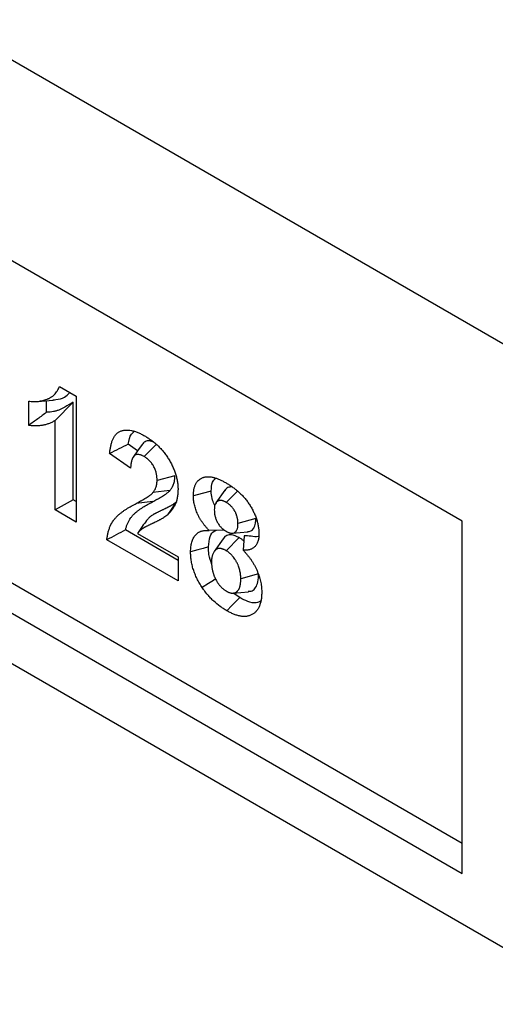
# Model space of a CAD drawing. Extents: x 3477 to 5083, y -487 to 1023.
# Drawn here: x 3886 to 3963, y -487 to -327 of the extents above; entities that cross this region are included whole.
import ezdxf

# ---------------------------------------------------------------- set-up
doc = ezdxf.new("R2010")
doc.units = 0
doc.header["$LTSCALE"] = 5
doc.linetypes.add('SLD-SOLID', pattern=[0])
doc.layers.add('ACO_DRAINAGE', color=7, linetype='SLD-SOLID')

# ---------------------------------------------------------------- blocks, each defined once
blk = doc.blocks.new('ACO_-_T0128_-_ISO')
at = {"layer": 'ACO_DRAINAGE', "linetype": 'SLD-SOLID'}
for p, q in [((-176.78, 200.04), (176.78, -4.07)), ((-176.78, 102.05), (176.78, -102.05)), ((154.15, -23.67), (17.68, 55.12)), ((154.15, -23.67), (21.92, 52.67)), ((21.92, 0.41), (154.15, -75.92)), ((17.68, -2.04), (154.15, -80.82)), ((88.71, -1.81), (91.43, -3.38)), ((83.73, -8.1), (83.73, -4.17)), ((85.15, -4.22), (87.67, -3.99)), ((86.62, -5.96), (86.62, -4.09)), ((90.93, -4.35), (88.03, -7.3)), ((90.93, -20.16), (90.93, -4.35)), ((91.43, -3.38), (91.43, -23.8)), ((88.03, -21.83), (88.03, -7.3)), ((101.41, -12.23), (99.87, -11.17)), ((100.27, -15.03), (96.87, -12.68)), ((101.42, -12.23), (100.69, -13.25)), ((102.14, -11.2), (101.42, -12.23)), ((104.45, -11.2), (102.48, -13.16)), ((107.47, -16.28), (104.58, -17.05)), ((106.67, -18.66), (103.91, -19.02)), ((111.92, -19.15), (110.47, -19.54)), ((113.37, -18.76), (111.92, -19.15)), ((115.58, -18.64), (114.13, -20.69)), ((117.63, -18.79), (115.82, -20.6)), ((90.93, -20.16), (88.03, -21.83)), ((91.43, -20.46), (90.93, -20.16)), ((103.86, -20.48), (101.2, -20.76)), ((91.43, -23.8), (88.03, -21.83)), ((106.87, -21.77), (106.26, -22.62)), ((107.32, -21.13), (106.87, -21.77)), ((107.57, -20.79), (107.32, -21.13)), ((120.62, -23.24), (117.72, -24.02)), ((154.15, -80.82), (154.15, -23.67)), ((107.98, -30.01), (99.45, -25.08)), ((102.15, -24.5), (101.41, -25.63)), ((115.52, -25.1), (113.03, -25.16)), ((116.8, -25.6), (118.05, -25.49)), ((118.05, -25.49), (119.3, -25.37)), ((107.98, -33.35), (96.42, -26.68)), ((101.41, -25.63), (107.98, -29.42)), ((115.33, -26.49), (113.87, -28.56)), ((117.91, -26.32), (115.79, -28.44)), ((118.71, -26.02), (118.55, -28.35)), ((111.18, -28.29), (110.02, -28.6)), ((112.04, -28.06), (111.18, -28.29)), ((112.91, -27.83), (112.04, -28.06)), ((107.98, -29.42), (107.98, -33.35)), ((113.72, -33.26), (112.94, -33.76)), ((114.09, -33.03), (113.72, -33.26)), ((121.07, -32.2), (118.18, -32.98)), ((112.94, -33.76), (111.9, -34.41)), ((116.92, -35.32), (119.43, -35.09)), ((117.38, -36.7), (116.74, -37.33)), ((118.01, -36.06), (116.92, -35.32)), ((118.01, -36.06), (117.38, -36.7)), ((116.74, -37.33), (115.89, -38.18))]:
    blk.add_line(p, q, dxfattribs=at)
for points, knots in [([(83.73, -4.17), (83.86, -4.19), (84, -4.21), (84.2, -4.23), (84.27, -4.24), (84.4, -4.25), (84.47, -4.25), (84.66, -4.25), (84.79, -4.25), (85.04, -4.23), (85.17, -4.22), (85.54, -4.17), (85.78, -4.13), (86.13, -4.04), (86.24, -4), (86.47, -3.93), (86.59, -3.89), (86.75, -3.83), (86.81, -3.81), (86.92, -3.76), (86.97, -3.74), (87.08, -3.69), (87.13, -3.66), (87.23, -3.6), (87.28, -3.57), (87.39, -3.51), (87.44, -3.48), (87.53, -3.41), (87.58, -3.38), (87.72, -3.27), (87.81, -3.19), (88.07, -2.93), (88.22, -2.74), (88.43, -2.42), (88.49, -2.3), (88.61, -2.06), (88.66, -1.94), (88.71, -1.81)], [0, 0, 0, 0, 0.0625, 0.0625, 0.09375, 0.09375, 0.125, 0.125, 0.1875, 0.1875, 0.25, 0.25, 0.375, 0.375, 0.4375, 0.4375, 0.5, 0.5, 0.53125, 0.53125, 0.5625, 0.5625, 0.59375, 0.59375, 0.625, 0.625, 0.65625, 0.65625, 0.6875, 0.6875, 0.75, 0.75, 0.875, 0.875, 0.9375, 0.9375, 1, 1, 1, 1]), ([(87.65, -3.95), (87.81, -3.94), (88.49, -3.92), (89.5, -3.66), (90.13, -3.05), (90.41, -2.79)], [0, 0, 0, 0, 0.146298, 0.625136, 1, 1, 1, 1]), ([(90.93, -4.35), (90.49, -4.61), (90.05, -4.87), (89.61, -5.13), (89.45, -5.22), (89.31, -5.31), (89.02, -5.46), (88.87, -5.53), (88.56, -5.65), (88.4, -5.7), (88.08, -5.8), (87.91, -5.83), (87.57, -5.89), (87.4, -5.92), (87.05, -5.95), (86.87, -5.96), (86.67, -5.96), (86.65, -5.96), (86.62, -5.96)], [-0.362011, -0.362011, -0.362011, -0.362011, 0, 0, 0, 0.125, 0.125, 0.25, 0.25, 0.375, 0.375, 0.5, 0.5, 0.625, 0.625, 0.75, 0.75, 0.765939, 0.765939, 0.765939, 0.765939]), ([(86.62, -5.96), (86.15, -6.33), (85.67, -6.69), (84.7, -7.4), (84.22, -7.75), (83.73, -8.1)], [0, 0, 0, 0, 0.5, 0.5, 1, 1, 1, 1]), ([(88.03, -7.3), (87.88, -7.39), (87.73, -7.48), (87.42, -7.65), (87.25, -7.72), (86.92, -7.85), (86.75, -7.91), (86.4, -8.01), (86.23, -8.05), (85.86, -8.11), (85.68, -8.14), (85.3, -8.17), (85.11, -8.18), (84.73, -8.19), (84.53, -8.18), (84.13, -8.15), (83.93, -8.12), (83.73, -8.1)], [0, 0, 0, 0, 0.125, 0.125, 0.25, 0.25, 0.375, 0.375, 0.5, 0.5, 0.625, 0.625, 0.75, 0.75, 0.875, 0.875, 1, 1, 1, 1]), ([(96.87, -12.68), (96.9, -12.49), (96.92, -12.29), (96.96, -12), (96.97, -11.91), (97, -11.72), (97.02, -11.63), (97.08, -11.35), (97.12, -11.17), (97.22, -10.83), (97.28, -10.66), (97.38, -10.42), (97.41, -10.34), (97.48, -10.19), (97.52, -10.12), (97.6, -9.97), (97.64, -9.91), (97.73, -9.77), (97.78, -9.71), (97.92, -9.53), (98.03, -9.42), (98.27, -9.24), (98.39, -9.16), (98.59, -9.06), (98.66, -9.03), (98.8, -8.98), (98.88, -8.96), (99.02, -8.92), (99.1, -8.91), (99.25, -8.88), (99.33, -8.87), (99.49, -8.86), (99.57, -8.86), (99.73, -8.86), (99.81, -8.86), (100.06, -8.88), (100.23, -8.9), (100.58, -8.97), (100.75, -9.01), (101.02, -9.09), (101.11, -9.12), (101.29, -9.19), (101.38, -9.23), (101.56, -9.3), (101.65, -9.34), (101.83, -9.42), (101.92, -9.46), (102.19, -9.6), (102.37, -9.7), (102.55, -9.8)], [0, 0, 0, 0, 0.0625, 0.0625, 0.09375, 0.09375, 0.125, 0.125, 0.1875, 0.1875, 0.25, 0.25, 0.28125, 0.28125, 0.3125, 0.3125, 0.34375, 0.34375, 0.375, 0.375, 0.4375, 0.4375, 0.5, 0.5, 0.53125, 0.53125, 0.5625, 0.5625, 0.59375, 0.59375, 0.625, 0.625, 0.65625, 0.65625, 0.6875, 0.6875, 0.75, 0.75, 0.8125, 0.8125, 0.84375, 0.84375, 0.875, 0.875, 0.90625, 0.90625, 0.9375, 0.9375, 1, 1, 1, 1]), ([(99.87, -11.17), (99.99, -10.54), (100.17, -9.66), (100.72, -9.23), (100.88, -9.1)], [0, 0, 0, 0, 0.714022, 1, 1, 1, 1]), ([(104.04, -10.85), (103.81, -10.75), (103.29, -10.52), (102.61, -10.68), (102.3, -11.04), (102.15, -11.22)], [0, 0, 0, 0, 0.290187, 0.659788, 1, 1, 1, 1]), ([(102.55, -9.8), (102.72, -9.9), (102.89, -10.01), (103.15, -10.17), (103.23, -10.22), (103.4, -10.34), (103.49, -10.4), (103.74, -10.58), (103.91, -10.71), (104.24, -10.98), (104.4, -11.12), (104.73, -11.42), (104.89, -11.58), (105.21, -11.9), (105.36, -12.08), (105.66, -12.43), (105.81, -12.62), (106.09, -13), (106.22, -13.2), (106.48, -13.6), (106.6, -13.81), (106.84, -14.23), (106.95, -14.44), (107.1, -14.76), (107.15, -14.87), (107.25, -15.09), (107.29, -15.2), (107.38, -15.42), (107.42, -15.53), (107.5, -15.75), (107.54, -15.86), (107.61, -16.08), (107.64, -16.18), (107.7, -16.4), (107.73, -16.51), (107.81, -16.84), (107.85, -17.05), (107.9, -17.37), (107.91, -17.47), (107.94, -17.68), (107.95, -17.79), (107.97, -18.09), (107.98, -18.29), (107.98, -18.49)], [0, 0, 0, 0, 0.0625, 0.0625, 0.09375, 0.09375, 0.125, 0.125, 0.1875, 0.1875, 0.25, 0.25, 0.3125, 0.3125, 0.375, 0.375, 0.4375, 0.4375, 0.5, 0.5, 0.5625, 0.5625, 0.625, 0.625, 0.65625, 0.65625, 0.6875, 0.6875, 0.71875, 0.71875, 0.75, 0.75, 0.78125, 0.78125, 0.8125, 0.8125, 0.875, 0.875, 0.90625, 0.90625, 0.9375, 0.9375, 1, 1, 1, 1]), ([(102.48, -13.16), (102.4, -13.12), (102.32, -13.08), (102.19, -13.02), (102.15, -13), (102.07, -12.96), (102.03, -12.95), (101.91, -12.9), (101.83, -12.88), (101.67, -12.84), (101.6, -12.84), (101.37, -12.83), (101.23, -12.85), (101.04, -12.93), (100.98, -12.96), (100.88, -13.04), (100.83, -13.09), (100.76, -13.17), (100.73, -13.2), (100.69, -13.25), (100.67, -13.28), (100.64, -13.35), (100.62, -13.38), (100.58, -13.45), (100.57, -13.48), (100.54, -13.55), (100.52, -13.59), (100.5, -13.66), (100.48, -13.7), (100.45, -13.82), (100.43, -13.9), (100.39, -14.06), (100.37, -14.14), (100.35, -14.27), (100.34, -14.31), (100.33, -14.4), (100.32, -14.44), (100.31, -14.53), (100.31, -14.58), (100.3, -14.66), (100.29, -14.71), (100.28, -14.85), (100.28, -14.94), (100.27, -15.03)], [0, 0, 0, 0, 0.0625, 0.0625, 0.09375, 0.09375, 0.125, 0.125, 0.1875, 0.1875, 0.25, 0.25, 0.375, 0.375, 0.4375, 0.4375, 0.5, 0.5, 0.53125, 0.53125, 0.5625, 0.5625, 0.59375, 0.59375, 0.625, 0.625, 0.65625, 0.65625, 0.6875, 0.6875, 0.75, 0.75, 0.8125, 0.8125, 0.84375, 0.84375, 0.875, 0.875, 0.90625, 0.90625, 0.9375, 0.9375, 1, 1, 1, 1]), ([(104.58, -17.05), (104.57, -16.88), (104.57, -16.71), (104.55, -16.44), (104.54, -16.35), (104.51, -16.16), (104.49, -16.07), (104.45, -15.88), (104.43, -15.79), (104.38, -15.6), (104.35, -15.5), (104.25, -15.22), (104.17, -15.03), (104.02, -14.75), (103.97, -14.66), (103.86, -14.48), (103.8, -14.39), (103.68, -14.22), (103.62, -14.14), (103.49, -13.98), (103.42, -13.91), (103.28, -13.77), (103.21, -13.7), (103.11, -13.6), (103.07, -13.57), (103, -13.52), (102.96, -13.49), (102.78, -13.35), (102.63, -13.26), (102.48, -13.16)], [0, 0, 0, 0, 0.125, 0.125, 0.1875, 0.1875, 0.25, 0.25, 0.3125, 0.3125, 0.375, 0.375, 0.5, 0.5, 0.5625, 0.5625, 0.625, 0.625, 0.6875, 0.6875, 0.75, 0.75, 0.8125, 0.8125, 0.84375, 0.84375, 0.875, 0.875, 1, 1, 1, 1]), ([(103.91, -19.02), (104, -18.9), (104.09, -18.77), (104.2, -18.6), (104.22, -18.56), (104.26, -18.49), (104.28, -18.46), (104.33, -18.34), (104.36, -18.26), (104.42, -18.1), (104.45, -18.02), (104.5, -17.84), (104.52, -17.75), (104.54, -17.6), (104.54, -17.56), (104.55, -17.46), (104.56, -17.41), (104.57, -17.26), (104.57, -17.15), (104.58, -17.05)], [0, 0, 0, 0, 0.25, 0.25, 0.3125, 0.3125, 0.375, 0.375, 0.5, 0.5, 0.625, 0.625, 0.75, 0.75, 0.8125, 0.8125, 0.875, 0.875, 1, 1, 1, 1]), ([(106.69, -18.64), (106.78, -18.52), (106.89, -18.38), (107.01, -18.18), (107.03, -18.13), (107.08, -18.05), (107.1, -18), (107.17, -17.87), (107.21, -17.77), (107.28, -17.57), (107.31, -17.47), (107.37, -17.25), (107.4, -17.13), (107.42, -16.95), (107.43, -16.89), (107.44, -16.77), (107.45, -16.71), (107.46, -16.53), (107.47, -16.42), (107.47, -16.32)], [0, 0, 0, 0, 0.25, 0.25, 0.3125, 0.3125, 0.375, 0.375, 0.5, 0.5, 0.625, 0.625, 0.75, 0.75, 0.8125, 0.8125, 0.875, 0.875, 1, 1, 1, 1]), ([(110.47, -19.54), (110.48, -19.36), (110.48, -19.17), (110.51, -18.81), (110.53, -18.64), (110.58, -18.39), (110.6, -18.31), (110.65, -18.15), (110.67, -18.07), (110.72, -17.93), (110.75, -17.85), (110.81, -17.71), (110.84, -17.65), (110.95, -17.45), (111.03, -17.33), (111.2, -17.11), (111.3, -17.02), (111.45, -16.88), (111.5, -16.84), (111.61, -16.77), (111.67, -16.73), (111.79, -16.67), (111.85, -16.64), (111.97, -16.59), (112.03, -16.56), (112.16, -16.52), (112.23, -16.5), (112.36, -16.47), (112.43, -16.46), (112.64, -16.43), (112.79, -16.43), (113.01, -16.44), (113.08, -16.44), (113.23, -16.46), (113.31, -16.47), (113.46, -16.49), (113.54, -16.51), (113.7, -16.54), (113.78, -16.56), (113.93, -16.61), (114.01, -16.63), (114.17, -16.68), (114.25, -16.71), (114.49, -16.8), (114.66, -16.87), (114.9, -16.98), (114.98, -17.02), (115.14, -17.1), (115.23, -17.14), (115.47, -17.27), (115.63, -17.36), (115.8, -17.45)], [0, 0, 0, 0, 0.0625, 0.0625, 0.125, 0.125, 0.15625, 0.15625, 0.1875, 0.1875, 0.21875, 0.21875, 0.25, 0.25, 0.3125, 0.3125, 0.375, 0.375, 0.40625, 0.40625, 0.4375, 0.4375, 0.46875, 0.46875, 0.5, 0.5, 0.53125, 0.53125, 0.5625, 0.5625, 0.625, 0.625, 0.65625, 0.65625, 0.6875, 0.6875, 0.71875, 0.71875, 0.75, 0.75, 0.78125, 0.78125, 0.8125, 0.8125, 0.875, 0.875, 0.90625, 0.90625, 0.9375, 0.9375, 1, 1, 1, 1]), ([(113.37, -18.76), (113.4, -18.24), (113.45, -17.36), (113.9, -16.88), (114.08, -16.69)], [0, 0, 0, 0, 0.594127, 1, 1, 1, 1]), ([(115.8, -17.45), (115.96, -17.55), (116.12, -17.64), (116.37, -17.8), (116.45, -17.85), (116.61, -17.96), (116.69, -18.01), (116.94, -18.19), (117.1, -18.31), (117.42, -18.56), (117.58, -18.69), (117.82, -18.9), (117.9, -18.97), (118.05, -19.12), (118.13, -19.19), (118.28, -19.34), (118.36, -19.42), (118.51, -19.58), (118.58, -19.66), (118.73, -19.83), (118.8, -19.91), (118.95, -20.08), (119.02, -20.17), (119.23, -20.44), (119.36, -20.63), (119.55, -20.91), (119.62, -21.01), (119.74, -21.2), (119.8, -21.3), (119.92, -21.5), (119.98, -21.6), (120.09, -21.8), (120.14, -21.91), (120.29, -22.21), (120.39, -22.42), (120.52, -22.74), (120.56, -22.84), (120.64, -23.05), (120.68, -23.16), (120.79, -23.47), (120.85, -23.68), (120.95, -24.1), (120.99, -24.31), (121.04, -24.61), (121.06, -24.72), (121.08, -24.92), (121.09, -25.02), (121.11, -25.21), (121.11, -25.31), (121.12, -25.5), (121.12, -25.6), (121.12, -25.69)], [0, 0, 0, 0, 0.0625, 0.0625, 0.09375, 0.09375, 0.125, 0.125, 0.1875, 0.1875, 0.25, 0.25, 0.28125, 0.28125, 0.3125, 0.3125, 0.34375, 0.34375, 0.375, 0.375, 0.40625, 0.40625, 0.4375, 0.4375, 0.5, 0.5, 0.53125, 0.53125, 0.5625, 0.5625, 0.59375, 0.59375, 0.625, 0.625, 0.6875, 0.6875, 0.71875, 0.71875, 0.75, 0.75, 0.8125, 0.8125, 0.875, 0.875, 0.90625, 0.90625, 0.9375, 0.9375, 0.96875, 0.96875, 1, 1, 1, 1]), ([(101.2, -20.76), (101.44, -20.63), (101.67, -20.5), (101.97, -20.34), (102.03, -20.31), (102.14, -20.25), (102.2, -20.21), (102.38, -20.11), (102.49, -20.04), (102.72, -19.91), (102.84, -19.84), (103.06, -19.7), (103.17, -19.62), (103.34, -19.51), (103.39, -19.47), (103.5, -19.39), (103.55, -19.34), (103.63, -19.28), (103.66, -19.26), (103.71, -19.22), (103.74, -19.19), (103.81, -19.12), (103.86, -19.07), (103.91, -19.02)], [0, 0, 0, 0, 0.25, 0.25, 0.3125, 0.3125, 0.375, 0.375, 0.5, 0.5, 0.625, 0.625, 0.75, 0.75, 0.8125, 0.8125, 0.875, 0.875, 0.90625, 0.90625, 0.9375, 0.9375, 1, 1, 1, 1]), ([(103.86, -20.48), (104.1, -20.36), (104.33, -20.23), (104.63, -20.07), (104.69, -20.04), (104.81, -19.97), (104.87, -19.94), (105.05, -19.83), (105.16, -19.76), (105.39, -19.63), (105.51, -19.56), (105.75, -19.41), (105.86, -19.33), (106.04, -19.21), (106.09, -19.17), (106.21, -19.08), (106.26, -19.04), (106.35, -18.97), (106.38, -18.95), (106.44, -18.89), (106.47, -18.87), (106.56, -18.78), (106.61, -18.73), (106.66, -18.68)], [0, 0, 0, 0, 0.25, 0.25, 0.3125, 0.3125, 0.375, 0.375, 0.5, 0.5, 0.625, 0.625, 0.75, 0.75, 0.8125, 0.8125, 0.875, 0.875, 0.90625, 0.90625, 0.9375, 0.9375, 1, 1, 1, 1]), ([(107.98, -18.49), (107.98, -18.6), (107.97, -18.72), (107.97, -18.89), (107.97, -18.95), (107.96, -19.06), (107.96, -19.12), (107.94, -19.28), (107.93, -19.39), (107.9, -19.6), (107.88, -19.71), (107.84, -19.92), (107.82, -20.02), (107.77, -20.22), (107.75, -20.31), (107.69, -20.5), (107.66, -20.59), (107.59, -20.77), (107.55, -20.86), (107.47, -21.03), (107.43, -21.12), (107.35, -21.28), (107.3, -21.36), (107.21, -21.51), (107.16, -21.58), (107.06, -21.73), (107.01, -21.8), (106.9, -21.94), (106.85, -22.01), (106.74, -22.14), (106.68, -22.2), (106.51, -22.39), (106.39, -22.5), (106.26, -22.62)], [0, 0, 0, 0, 0.0625, 0.0625, 0.09375, 0.09375, 0.125, 0.125, 0.1875, 0.1875, 0.25, 0.25, 0.3125, 0.3125, 0.375, 0.375, 0.4375, 0.4375, 0.5, 0.5, 0.5625, 0.5625, 0.625, 0.625, 0.6875, 0.6875, 0.75, 0.75, 0.8125, 0.8125, 0.875, 0.875, 1, 1, 1, 1]), ([(113.96, -21.13), (113.83, -20.84), (113.5, -20.15), (113.39, -19.34), (113.37, -18.86), (113.37, -18.76)], [0, 0, 0, 0, 0.359414, 0.855529, 1, 1, 1, 1]), ([(116.73, -18.08), (116.49, -18.09), (116.02, -18.12), (115.73, -18.48), (115.59, -18.65)], [0, 0, 0, 0, 0.513805, 1, 1, 1, 1]), ([(96.42, -26.68), (96.45, -26.47), (96.47, -26.27), (96.52, -25.97), (96.53, -25.87), (96.57, -25.68), (96.59, -25.59), (96.66, -25.31), (96.72, -25.13), (96.84, -24.78), (96.9, -24.61), (97.11, -24.12), (97.28, -23.82), (97.52, -23.48), (97.57, -23.42), (97.67, -23.29), (97.72, -23.23), (97.88, -23.05), (97.99, -22.93), (98.22, -22.71), (98.33, -22.61), (98.57, -22.41), (98.7, -22.31), (98.95, -22.12), (99.07, -22.03), (99.33, -21.85), (99.46, -21.77), (99.85, -21.51), (100.11, -21.36), (100.65, -21.05), (100.93, -20.9), (101.2, -20.76)], [0, 0, 0, 0, 0.0625, 0.0625, 0.09375, 0.09375, 0.125, 0.125, 0.1875, 0.1875, 0.25, 0.25, 0.375, 0.375, 0.40625, 0.40625, 0.4375, 0.4375, 0.5, 0.5, 0.5625, 0.5625, 0.625, 0.625, 0.6875, 0.6875, 0.75, 0.75, 0.875, 0.875, 1, 1, 1, 1]), ([(99.45, -25.08), (99.46, -25.03), (99.47, -24.97), (99.53, -24.75), (99.58, -24.59), (99.69, -24.27), (99.75, -24.12), (99.94, -23.67), (100.09, -23.4), (100.3, -23.1), (100.35, -23.04), (100.44, -22.92), (100.49, -22.87), (100.63, -22.7), (100.73, -22.59), (100.95, -22.39), (101.06, -22.29), (101.29, -22.1), (101.41, -22), (101.65, -21.82), (101.77, -21.73), (102.02, -21.56), (102.14, -21.48), (102.52, -21.23), (102.78, -21.08), (103.31, -20.78), (103.58, -20.63), (103.86, -20.48)], [0.1043341, 0.1043341, 0.1043341, 0.1043341, 0.125, 0.125, 0.1875, 0.1875, 0.25, 0.25, 0.375, 0.375, 0.40625, 0.40625, 0.4375, 0.4375, 0.5, 0.5, 0.5625, 0.5625, 0.625, 0.625, 0.6875, 0.6875, 0.75, 0.75, 0.875, 0.875, 1, 1, 1, 1]), ([(107.78, -20.49), (107.73, -20.53), (107.69, -20.57), (107.63, -20.62), (107.61, -20.63), (107.57, -20.67), (107.55, -20.68), (107.44, -20.76), (107.35, -20.82), (107.2, -20.92), (107.15, -20.95), (107.05, -21.01), (107.01, -21.04), (106.91, -21.1), (106.86, -21.12), (106.76, -21.18), (106.71, -21.21), (106.6, -21.27), (106.55, -21.29), (106.45, -21.35), (106.4, -21.37), (106.3, -21.42), (106.25, -21.45), (106.14, -21.5), (106.09, -21.53), (105.92, -21.6), (105.82, -21.66), (105.66, -21.73), (105.6, -21.76), (105.5, -21.81), (105.44, -21.83), (105.33, -21.88), (105.28, -21.91), (105.17, -21.96), (105.11, -21.99), (105.01, -22.04), (104.95, -22.07), (104.85, -22.12), (104.79, -22.14), (104.68, -22.2), (104.62, -22.23), (104.51, -22.29), (104.46, -22.32), (104.38, -22.36), (104.36, -22.37), (104.3, -22.4), (104.28, -22.41), (104.22, -22.44), (104.2, -22.45), (104.14, -22.48), (104.11, -22.5), (104.06, -22.53), (104.03, -22.54), (103.98, -22.57), (103.95, -22.59), (103.87, -22.63), (103.81, -22.67), (103.72, -22.73), (103.69, -22.75), (103.64, -22.79), (103.61, -22.81), (103.53, -22.87), (103.48, -22.91), (103.38, -22.99), (103.33, -23.04), (103.22, -23.14), (103.17, -23.19), (103.03, -23.35), (102.95, -23.46), (102.87, -23.56), (102.63, -23.87), (102.39, -24.19), (102.15, -24.5)], [0.001279, 0.001279, 0.001279, 0.001279, 0.03125, 0.03125, 0.046875, 0.046875, 0.0625, 0.0625, 0.125, 0.125, 0.15625, 0.15625, 0.1875, 0.1875, 0.21875, 0.21875, 0.25, 0.25, 0.28125, 0.28125, 0.3125, 0.3125, 0.34375, 0.34375, 0.375, 0.375, 0.4375, 0.4375, 0.46875, 0.46875, 0.5, 0.5, 0.53125, 0.53125, 0.5625, 0.5625, 0.59375, 0.59375, 0.625, 0.625, 0.65625, 0.65625, 0.6875, 0.6875, 0.703125, 0.703125, 0.71875, 0.71875, 0.734375, 0.734375, 0.75, 0.75, 0.765625, 0.765625, 0.78125, 0.78125, 0.8125, 0.8125, 0.828125, 0.828125, 0.84375, 0.84375, 0.875, 0.875, 0.90625, 0.90625, 0.9375, 0.9375, 1, 1, 1, 1.196092, 1.196092, 1.196092, 1.196092]), ([(113.03, -25.16), (112.93, -25.07), (112.84, -24.97), (112.71, -24.82), (112.67, -24.77), (112.58, -24.67), (112.54, -24.62), (112.45, -24.52), (112.41, -24.47), (112.32, -24.36), (112.28, -24.31), (112.2, -24.2), (112.15, -24.15), (112.07, -24.04), (112.03, -23.98), (111.95, -23.87), (111.91, -23.81), (111.84, -23.7), (111.8, -23.64), (111.72, -23.53), (111.68, -23.47), (111.61, -23.35), (111.57, -23.29), (111.51, -23.17), (111.47, -23.11), (111.4, -22.99), (111.37, -22.93), (111.31, -22.8), (111.28, -22.74), (111.22, -22.62), (111.19, -22.56), (111.1, -22.37), (111.05, -22.24), (110.95, -21.99), (110.9, -21.86), (110.77, -21.48), (110.7, -21.23), (110.61, -20.86), (110.59, -20.73), (110.55, -20.49), (110.53, -20.36), (110.51, -20.18), (110.5, -20.12), (110.49, -20.01), (110.49, -19.95), (110.48, -19.77), (110.48, -19.66), (110.47, -19.54)], [0, 0, 0, 0, 0.0625, 0.0625, 0.09375, 0.09375, 0.125, 0.125, 0.15625, 0.15625, 0.1875, 0.1875, 0.21875, 0.21875, 0.25, 0.25, 0.28125, 0.28125, 0.3125, 0.3125, 0.34375, 0.34375, 0.375, 0.375, 0.40625, 0.40625, 0.4375, 0.4375, 0.46875, 0.46875, 0.5, 0.5, 0.5625, 0.5625, 0.625, 0.625, 0.75, 0.75, 0.8125, 0.8125, 0.875, 0.875, 0.90625, 0.90625, 0.9375, 0.9375, 1, 1, 1, 1]), ([(115.82, -20.6), (115.69, -20.53), (115.55, -20.46), (115.39, -20.4), (115.36, -20.38), (115.29, -20.36), (115.26, -20.35), (115.17, -20.32), (115.1, -20.31), (114.92, -20.28), (114.8, -20.28), (114.63, -20.32), (114.58, -20.33), (114.48, -20.37), (114.43, -20.4), (114.34, -20.46), (114.3, -20.49), (114.22, -20.57), (114.19, -20.61), (114.08, -20.75), (114.03, -20.86), (113.97, -21.04), (113.95, -21.1), (113.92, -21.2), (113.92, -21.23), (113.91, -21.3), (113.9, -21.34), (113.88, -21.51), (113.88, -21.66), (113.87, -21.81)], [0, 0, 0, 0, 0.125, 0.125, 0.15625, 0.15625, 0.1875, 0.1875, 0.25, 0.25, 0.375, 0.375, 0.4375, 0.4375, 0.5, 0.5, 0.5625, 0.5625, 0.625, 0.625, 0.75, 0.75, 0.8125, 0.8125, 0.84375, 0.84375, 0.875, 0.875, 1, 1, 1, 1]), ([(117.72, -24.02), (117.72, -23.87), (117.72, -23.72), (117.69, -23.52), (117.69, -23.48), (117.68, -23.4), (117.67, -23.36), (117.65, -23.24), (117.63, -23.15), (117.59, -22.99), (117.57, -22.9), (117.52, -22.74), (117.49, -22.65), (117.44, -22.53), (117.42, -22.48), (117.38, -22.4), (117.37, -22.36), (117.31, -22.23), (117.27, -22.15), (117.2, -22.03), (117.18, -21.99), (117.13, -21.91), (117.11, -21.87), (117.03, -21.75), (116.98, -21.68), (116.88, -21.53), (116.82, -21.46), (116.7, -21.32), (116.64, -21.26), (116.52, -21.13), (116.46, -21.08), (116.37, -20.99), (116.34, -20.96), (116.27, -20.91), (116.24, -20.89), (116.08, -20.77), (115.95, -20.68), (115.82, -20.6)], [0, 0, 0, 0, 0.125, 0.125, 0.15625, 0.15625, 0.1875, 0.1875, 0.25, 0.25, 0.3125, 0.3125, 0.375, 0.375, 0.40625, 0.40625, 0.4375, 0.4375, 0.5, 0.5, 0.53125, 0.53125, 0.5625, 0.5625, 0.625, 0.625, 0.6875, 0.6875, 0.75, 0.75, 0.8125, 0.8125, 0.84375, 0.84375, 0.875, 0.875, 1, 1, 1, 1]), ([(113.87, -21.81), (113.88, -21.97), (113.88, -22.12), (113.9, -22.32), (113.9, -22.36), (113.91, -22.45), (113.92, -22.49), (113.94, -22.61), (113.96, -22.69), (114.02, -22.95), (114.07, -23.12), (114.19, -23.46), (114.27, -23.63), (114.4, -23.88), (114.45, -23.96), (114.55, -24.12), (114.6, -24.2), (114.76, -24.42), (114.88, -24.56), (115.07, -24.75), (115.13, -24.81), (115.23, -24.9), (115.26, -24.92), (115.33, -24.98), (115.36, -25), (115.52, -25.13), (115.65, -25.21), (115.79, -25.29)], [0, 0, 0, 0, 0.125, 0.125, 0.15625, 0.15625, 0.1875, 0.1875, 0.25, 0.25, 0.375, 0.375, 0.5, 0.5, 0.5625, 0.5625, 0.625, 0.625, 0.75, 0.75, 0.8125, 0.8125, 0.84375, 0.84375, 0.875, 0.875, 1, 1, 1, 1]), ([(106.26, -22.62), (106.22, -22.66), (106.17, -22.7), (106.1, -22.76), (106.08, -22.77), (106.03, -22.81), (106.01, -22.83), (105.89, -22.92), (105.79, -22.98), (105.64, -23.08), (105.59, -23.11), (105.49, -23.18), (105.44, -23.21), (105.33, -23.27), (105.28, -23.3), (105.18, -23.35), (105.12, -23.38), (105.02, -23.44), (104.97, -23.47), (104.86, -23.53), (104.81, -23.55), (104.7, -23.61), (104.65, -23.63), (104.54, -23.68), (104.49, -23.71), (104.32, -23.79), (104.22, -23.84), (104.06, -23.92), (104, -23.94), (103.89, -23.99), (103.84, -24.02), (103.73, -24.07), (103.68, -24.09), (103.57, -24.15), (103.51, -24.17), (103.41, -24.22), (103.35, -24.25), (103.25, -24.3), (103.19, -24.33), (103.08, -24.38), (103.03, -24.41), (102.92, -24.46), (102.87, -24.49), (102.79, -24.53), (102.77, -24.55), (102.71, -24.57), (102.69, -24.59), (102.63, -24.62), (102.61, -24.63), (102.56, -24.66), (102.53, -24.67), (102.48, -24.7), (102.45, -24.72), (102.4, -24.74), (102.37, -24.76), (102.3, -24.8), (102.24, -24.83), (102.17, -24.88), (102.14, -24.9), (102.1, -24.94), (102.07, -24.95), (102, -25.01), (101.95, -25.05), (101.86, -25.12), (101.82, -25.16), (101.73, -25.25), (101.69, -25.29), (101.56, -25.43), (101.49, -25.53), (101.41, -25.63)], [0, 0, 0, 0, 0.03125, 0.03125, 0.046875, 0.046875, 0.0625, 0.0625, 0.125, 0.125, 0.15625, 0.15625, 0.1875, 0.1875, 0.21875, 0.21875, 0.25, 0.25, 0.28125, 0.28125, 0.3125, 0.3125, 0.34375, 0.34375, 0.375, 0.375, 0.4375, 0.4375, 0.46875, 0.46875, 0.5, 0.5, 0.53125, 0.53125, 0.5625, 0.5625, 0.59375, 0.59375, 0.625, 0.625, 0.65625, 0.65625, 0.6875, 0.6875, 0.703125, 0.703125, 0.71875, 0.71875, 0.734375, 0.734375, 0.75, 0.75, 0.765625, 0.765625, 0.78125, 0.78125, 0.8125, 0.8125, 0.828125, 0.828125, 0.84375, 0.84375, 0.875, 0.875, 0.90625, 0.90625, 0.9375, 0.9375, 1, 1, 1, 1]), ([(119.28, -25.33), (119.46, -25.32), (119.87, -25.28), (120.32, -24.8), (120.59, -24.08), (120.61, -23.5), (120.62, -23.24)], [0, 0, 0, 0, 0.20208, 0.482152, 0.767604, 1, 1, 1, 1]), ([(110.02, -28.6), (110.02, -28.46), (110.03, -28.33), (110.04, -28.06), (110.05, -27.93), (110.1, -27.54), (110.15, -27.3), (110.25, -26.96), (110.28, -26.85), (110.37, -26.64), (110.41, -26.53), (110.56, -26.24), (110.67, -26.06), (110.93, -25.75), (111.08, -25.61), (111.33, -25.45), (111.41, -25.41), (111.55, -25.34), (111.59, -25.32), (111.68, -25.29), (111.73, -25.27), (111.87, -25.23), (111.97, -25.21), (112.12, -25.18), (112.17, -25.18), (112.28, -25.16), (112.33, -25.16), (112.43, -25.15), (112.48, -25.15), (112.56, -25.14), (112.59, -25.14), (112.64, -25.14), (112.67, -25.14), (112.81, -25.15), (112.92, -25.15), (113.03, -25.16)], [0, 0, 0, 0, 0.0625, 0.0625, 0.125, 0.125, 0.25, 0.25, 0.3125, 0.3125, 0.375, 0.375, 0.5, 0.5, 0.625, 0.625, 0.6875, 0.6875, 0.71875, 0.71875, 0.75, 0.75, 0.8125, 0.8125, 0.84375, 0.84375, 0.875, 0.875, 0.90625, 0.90625, 0.921875, 0.921875, 0.9375, 0.9375, 1, 1, 1, 1]), ([(112.91, -27.83), (112.97, -27.22), (113.08, -26.18), (113.64, -25.3), (114.1, -25.17), (114.24, -25.13)], [0, 0, 0, 0, 0.493086, 0.853057, 1, 1, 1, 1]), ([(115.79, -25.29), (115.92, -25.36), (116.05, -25.43), (116.22, -25.5), (116.25, -25.51), (116.32, -25.53), (116.35, -25.54), (116.45, -25.57), (116.51, -25.58), (116.64, -25.6), (116.7, -25.6), (116.81, -25.6), (116.87, -25.59), (117.04, -25.56), (117.14, -25.51), (117.27, -25.42), (117.32, -25.38), (117.39, -25.3), (117.43, -25.26), (117.49, -25.16), (117.52, -25.11), (117.57, -25), (117.6, -24.94), (117.64, -24.81), (117.65, -24.75), (117.68, -24.65), (117.68, -24.61), (117.69, -24.54), (117.7, -24.51), (117.72, -24.33), (117.72, -24.18), (117.72, -24.02)], [0, 0, 0, 0, 0.125, 0.125, 0.15625, 0.15625, 0.1875, 0.1875, 0.25, 0.25, 0.3125, 0.3125, 0.375, 0.375, 0.5, 0.5, 0.5625, 0.5625, 0.625, 0.625, 0.6875, 0.6875, 0.75, 0.75, 0.8125, 0.8125, 0.84375, 0.84375, 0.875, 0.875, 1, 1, 1, 1]), ([(117.91, -26.32), (117.47, -26.11), (116.74, -25.76), (115.89, -25.94), (115.46, -26.21), (115.34, -26.49), (115.34, -26.5)], [0, 0, 0, 0, 0.414121, 0.696818, 0.978576, 1, 1, 1, 1]), ([(118.65, -26.88), (118.54, -26.78), (118.3, -26.54), (118.05, -26.4), (117.91, -26.32)], [0, 0, 0, 0, 0.440125, 1, 1, 1, 1]), ([(121.12, -25.69), (121.12, -25.91), (121.11, -26.14), (121.05, -26.55), (121.01, -26.75), (120.92, -27.02), (120.89, -27.11), (120.81, -27.28), (120.77, -27.35), (120.68, -27.5), (120.63, -27.57), (120.53, -27.7), (120.47, -27.77), (120.35, -27.88), (120.29, -27.93), (120.16, -28.03), (120.1, -28.07), (119.96, -28.15), (119.88, -28.19), (119.73, -28.24), (119.65, -28.27), (119.5, -28.31), (119.41, -28.33), (119.29, -28.35), (119.25, -28.35), (119.16, -28.36), (119.12, -28.36), (118.9, -28.37), (118.73, -28.36), (118.55, -28.35)], [0, 0, 0, 0, 0.125, 0.125, 0.25, 0.25, 0.3125, 0.3125, 0.375, 0.375, 0.4375, 0.4375, 0.5, 0.5, 0.5625, 0.5625, 0.625, 0.625, 0.6875, 0.6875, 0.75, 0.75, 0.8125, 0.8125, 0.84375, 0.84375, 0.875, 0.875, 1, 1, 1, 1]), ([(121.05, -26.11), (121.03, -26.12), (120.68, -26.25), (119.83, -26.06), (119.08, -26.04), (118.71, -26.02)], [0, 0, 0, 0, 0.04053, 0.519678, 1, 1, 1, 1]), ([(111.9, -34.41), (111.75, -34.18), (111.6, -33.95), (111.32, -33.48), (111.2, -33.23), (110.95, -32.74), (110.84, -32.49), (110.64, -31.99), (110.55, -31.74), (110.39, -31.24), (110.32, -30.99), (110.23, -30.61), (110.21, -30.49), (110.16, -30.25), (110.14, -30.12), (110.1, -29.88), (110.09, -29.76), (110.07, -29.58), (110.06, -29.52), (110.05, -29.41), (110.05, -29.35), (110.03, -29.06), (110.02, -28.83), (110.02, -28.6)], [0, 0, 0, 0, 0.125, 0.125, 0.25, 0.25, 0.375, 0.375, 0.5, 0.5, 0.625, 0.625, 0.6875, 0.6875, 0.75, 0.75, 0.8125, 0.8125, 0.84375, 0.84375, 0.875, 0.875, 1, 1, 1, 1]), ([(113.48, -30.73), (113.29, -30.16), (112.94, -29.15), (112.92, -28.23), (112.91, -27.83)], [0, 0, 0, 0, 0.558018, 1, 1, 1, 1]), ([(115.79, -28.44), (115.71, -28.39), (115.62, -28.34), (115.5, -28.28), (115.45, -28.26), (115.37, -28.23), (115.33, -28.21), (115.25, -28.18), (115.21, -28.17), (115.12, -28.14), (115.08, -28.13), (115, -28.11), (114.96, -28.1), (114.88, -28.09), (114.84, -28.08), (114.77, -28.08), (114.73, -28.08), (114.65, -28.08), (114.62, -28.08), (114.51, -28.1), (114.44, -28.11), (114.34, -28.15), (114.31, -28.16), (114.25, -28.2), (114.22, -28.21), (114.16, -28.25), (114.14, -28.27), (114.08, -28.32), (114.06, -28.34), (114.01, -28.39), (113.98, -28.41), (113.94, -28.47), (113.91, -28.5), (113.85, -28.58), (113.81, -28.64), (113.73, -28.77), (113.7, -28.84), (113.63, -28.98), (113.6, -29.06), (113.56, -29.17), (113.55, -29.21), (113.53, -29.29), (113.52, -29.33), (113.49, -29.46), (113.47, -29.54), (113.45, -29.68), (113.44, -29.72), (113.44, -29.81), (113.43, -29.86), (113.42, -30), (113.42, -30.1), (113.42, -30.19)], [0, 0, 0, 0, 0.0625, 0.0625, 0.09375, 0.09375, 0.125, 0.125, 0.15625, 0.15625, 0.1875, 0.1875, 0.21875, 0.21875, 0.25, 0.25, 0.28125, 0.28125, 0.3125, 0.3125, 0.375, 0.375, 0.40625, 0.40625, 0.4375, 0.4375, 0.46875, 0.46875, 0.5, 0.5, 0.53125, 0.53125, 0.5625, 0.5625, 0.625, 0.625, 0.6875, 0.6875, 0.75, 0.75, 0.78125, 0.78125, 0.8125, 0.8125, 0.875, 0.875, 0.90625, 0.90625, 0.9375, 0.9375, 1, 1, 1, 1]), ([(118.18, -32.98), (118.18, -32.88), (118.17, -32.78), (118.17, -32.63), (118.16, -32.58), (118.16, -32.48), (118.15, -32.43), (118.14, -32.27), (118.12, -32.17), (118.09, -31.96), (118.07, -31.85), (118.02, -31.63), (117.99, -31.52), (117.93, -31.31), (117.89, -31.2), (117.81, -30.98), (117.77, -30.87), (117.7, -30.7), (117.68, -30.65), (117.63, -30.54), (117.6, -30.49), (117.55, -30.38), (117.52, -30.33), (117.46, -30.22), (117.43, -30.17), (117.37, -30.06), (117.34, -30.01), (117.28, -29.91), (117.25, -29.86), (117.15, -29.71), (117.08, -29.61), (116.93, -29.42), (116.86, -29.33), (116.74, -29.21), (116.7, -29.16), (116.62, -29.08), (116.58, -29.04), (116.5, -28.97), (116.46, -28.93), (116.38, -28.85), (116.34, -28.82), (116.21, -28.72), (116.13, -28.65), (115.96, -28.54), (115.88, -28.49), (115.79, -28.44)], [0, 0, 0, 0, 0.0625, 0.0625, 0.09375, 0.09375, 0.125, 0.125, 0.1875, 0.1875, 0.25, 0.25, 0.3125, 0.3125, 0.375, 0.375, 0.4375, 0.4375, 0.46875, 0.46875, 0.5, 0.5, 0.53125, 0.53125, 0.5625, 0.5625, 0.59375, 0.59375, 0.625, 0.625, 0.6875, 0.6875, 0.75, 0.75, 0.78125, 0.78125, 0.8125, 0.8125, 0.84375, 0.84375, 0.875, 0.875, 0.9375, 0.9375, 1, 1, 1, 1]), ([(118.55, -28.35), (118.65, -28.46), (118.76, -28.58), (118.92, -28.76), (118.98, -28.82), (119.08, -28.94), (119.13, -29), (119.29, -29.19), (119.39, -29.32), (119.54, -29.51), (119.59, -29.58), (119.69, -29.71), (119.73, -29.77), (119.83, -29.91), (119.88, -29.98), (119.97, -30.12), (120.01, -30.19), (120.1, -30.33), (120.14, -30.4), (120.23, -30.54), (120.27, -30.61), (120.4, -30.83), (120.48, -30.97), (120.59, -31.2), (120.63, -31.27), (120.7, -31.42), (120.73, -31.49), (120.84, -31.72), (120.9, -31.87), (121.02, -32.17), (121.08, -32.33), (121.15, -32.55), (121.18, -32.63), (121.22, -32.78), (121.25, -32.86), (121.31, -33.08), (121.35, -33.23), (121.42, -33.53), (121.45, -33.68), (121.48, -33.9), (121.49, -33.98), (121.51, -34.12), (121.52, -34.19), (121.54, -34.34), (121.55, -34.41), (121.56, -34.55), (121.56, -34.62), (121.57, -34.83), (121.58, -34.97), (121.58, -35.11)], [0, 0, 0, 0, 0.0625, 0.0625, 0.09375, 0.09375, 0.125, 0.125, 0.1875, 0.1875, 0.21875, 0.21875, 0.25, 0.25, 0.28125, 0.28125, 0.3125, 0.3125, 0.34375, 0.34375, 0.375, 0.375, 0.4375, 0.4375, 0.46875, 0.46875, 0.5, 0.5, 0.5625, 0.5625, 0.625, 0.625, 0.65625, 0.65625, 0.6875, 0.6875, 0.75, 0.75, 0.8125, 0.8125, 0.84375, 0.84375, 0.875, 0.875, 0.90625, 0.90625, 0.9375, 0.9375, 1, 1, 1, 1]), ([(113.42, -30.19), (113.42, -30.29), (113.42, -30.4), (113.43, -30.56), (113.43, -30.61), (113.44, -30.72), (113.44, -30.77), (113.46, -30.93), (113.47, -31.04), (113.49, -31.21), (113.5, -31.27), (113.52, -31.38), (113.53, -31.43), (113.55, -31.55), (113.56, -31.6), (113.59, -31.72), (113.6, -31.78), (113.63, -31.89), (113.65, -31.95), (113.68, -32.06), (113.7, -32.12), (113.74, -32.24), (113.76, -32.29), (113.8, -32.41), (113.82, -32.47), (113.86, -32.58), (113.89, -32.64), (113.94, -32.75), (113.96, -32.81), (114.04, -32.98), (114.1, -33.09), (114.19, -33.26), (114.23, -33.32), (114.29, -33.42), (114.32, -33.48), (114.39, -33.59), (114.43, -33.64), (114.48, -33.72), (114.5, -33.74), (114.53, -33.79), (114.55, -33.82), (114.61, -33.89), (114.65, -33.94), (114.72, -34.04), (114.76, -34.09), (114.84, -34.18), (114.88, -34.23), (114.96, -34.32), (115.01, -34.36), (115.09, -34.44), (115.13, -34.48), (115.22, -34.56), (115.26, -34.6), (115.33, -34.65), (115.35, -34.67), (115.39, -34.71), (115.42, -34.72), (115.48, -34.77), (115.53, -34.81), (115.59, -34.85), (115.62, -34.87), (115.66, -34.9), (115.68, -34.91), (115.75, -34.95), (115.8, -34.98), (115.84, -35.01)], [0, 0, 0, 0, 0.0625, 0.0625, 0.09375, 0.09375, 0.125, 0.125, 0.1875, 0.1875, 0.21875, 0.21875, 0.25, 0.25, 0.28125, 0.28125, 0.3125, 0.3125, 0.34375, 0.34375, 0.375, 0.375, 0.40625, 0.40625, 0.4375, 0.4375, 0.46875, 0.46875, 0.5, 0.5, 0.5625, 0.5625, 0.59375, 0.59375, 0.625, 0.625, 0.65625, 0.65625, 0.671875, 0.671875, 0.6875, 0.6875, 0.71875, 0.71875, 0.75, 0.75, 0.78125, 0.78125, 0.8125, 0.8125, 0.84375, 0.84375, 0.875, 0.875, 0.890625, 0.890625, 0.90625, 0.90625, 0.9375, 0.9375, 0.953125, 0.953125, 0.96875, 0.96875, 1, 1, 1, 1]), ([(115.84, -35.01), (115.88, -35.03), (115.93, -35.06), (115.99, -35.09), (116.02, -35.1), (116.06, -35.12), (116.08, -35.14), (116.19, -35.19), (116.28, -35.22), (116.41, -35.26), (116.45, -35.27), (116.53, -35.29), (116.57, -35.3), (116.66, -35.31), (116.7, -35.32), (116.76, -35.32), (116.78, -35.33), (116.82, -35.33), (116.84, -35.33), (116.94, -35.32), (117.01, -35.31), (117.16, -35.28), (117.23, -35.26), (117.33, -35.22), (117.36, -35.2), (117.42, -35.17), (117.45, -35.15), (117.51, -35.11), (117.54, -35.09), (117.59, -35.04), (117.62, -35.02), (117.66, -34.98), (117.67, -34.96), (117.7, -34.94), (117.71, -34.92), (117.74, -34.88), (117.76, -34.85), (117.8, -34.8), (117.81, -34.78), (117.83, -34.75), (117.84, -34.73), (117.87, -34.68), (117.89, -34.65), (117.91, -34.59), (117.92, -34.57), (117.94, -34.54), (117.95, -34.52), (117.97, -34.46), (117.98, -34.42), (118.01, -34.34), (118.02, -34.3), (118.05, -34.21), (118.06, -34.17), (118.08, -34.08), (118.09, -34.04), (118.1, -33.95), (118.11, -33.9), (118.12, -33.81), (118.13, -33.76), (118.14, -33.67), (118.15, -33.62), (118.16, -33.53), (118.16, -33.48), (118.17, -33.38), (118.17, -33.33), (118.17, -33.18), (118.18, -33.08), (118.18, -32.98)], [0, 0, 0, 0, 0.03125, 0.03125, 0.046875, 0.046875, 0.0625, 0.0625, 0.125, 0.125, 0.15625, 0.15625, 0.1875, 0.1875, 0.21875, 0.21875, 0.234375, 0.234375, 0.25, 0.25, 0.3125, 0.3125, 0.375, 0.375, 0.40625, 0.40625, 0.4375, 0.4375, 0.46875, 0.46875, 0.5, 0.5, 0.515625, 0.515625, 0.53125, 0.53125, 0.5625, 0.5625, 0.578125, 0.578125, 0.59375, 0.59375, 0.625, 0.625, 0.640625, 0.640625, 0.65625, 0.65625, 0.6875, 0.6875, 0.71875, 0.71875, 0.75, 0.75, 0.78125, 0.78125, 0.8125, 0.8125, 0.84375, 0.84375, 0.875, 0.875, 0.90625, 0.90625, 0.9375, 0.9375, 1, 1, 1, 1]), ([(119.4, -35.03), (119.61, -35.02), (120.1, -34.99), (120.64, -34.43), (121.02, -33.49), (121.05, -32.65), (121.07, -32.2)], [0, 0, 0, 0, 0.181438, 0.426986, 0.695116, 1, 1, 1, 1]), ([(115.89, -38.18), (115.72, -38.07), (115.54, -37.96), (115.27, -37.79), (115.18, -37.73), (115.01, -37.61), (114.92, -37.55), (114.48, -37.23), (114.13, -36.94), (113.7, -36.55), (113.62, -36.47), (113.45, -36.31), (113.36, -36.22), (113.2, -36.05), (113.12, -35.96), (112.96, -35.78), (112.88, -35.69), (112.76, -35.55), (112.72, -35.51), (112.64, -35.41), (112.6, -35.36), (112.49, -35.22), (112.41, -35.12), (112.3, -34.98), (112.26, -34.93), (112.19, -34.82), (112.15, -34.77), (112.04, -34.62), (111.97, -34.52), (111.9, -34.41)], [0, 0, 0, 0, 0.125, 0.125, 0.1875, 0.1875, 0.25, 0.25, 0.5, 0.5, 0.5625, 0.5625, 0.625, 0.625, 0.6875, 0.6875, 0.75, 0.75, 0.78125, 0.78125, 0.8125, 0.8125, 0.875, 0.875, 0.90625, 0.90625, 0.9375, 0.9375, 1, 1, 1, 1]), ([(121.58, -35.11), (121.57, -35.32), (121.57, -35.53), (121.55, -35.84), (121.54, -35.94), (121.52, -36.14), (121.51, -36.24), (121.46, -36.53), (121.42, -36.72), (121.32, -37.07), (121.27, -37.24), (121.13, -37.57), (121.06, -37.72), (120.93, -37.94), (120.89, -38), (120.79, -38.13), (120.74, -38.19), (120.59, -38.37), (120.48, -38.48), (120.24, -38.67), (120.11, -38.75), (119.84, -38.89), (119.7, -38.95), (119.48, -39.02), (119.4, -39.04), (119.25, -39.07), (119.17, -39.09), (119.01, -39.11), (118.93, -39.11), (118.77, -39.12), (118.69, -39.12), (118.52, -39.11), (118.43, -39.1), (118.26, -39.09), (118.17, -39.07), (118, -39.04), (117.91, -39.02), (117.73, -38.98), (117.64, -38.95), (117.37, -38.87), (117.19, -38.8), (116.91, -38.69), (116.82, -38.65), (116.63, -38.57), (116.54, -38.52), (116.26, -38.38), (116.08, -38.28), (115.89, -38.18)], [0, 0, 0, 0, 0.0625, 0.0625, 0.09375, 0.09375, 0.125, 0.125, 0.1875, 0.1875, 0.25, 0.25, 0.3125, 0.3125, 0.34375, 0.34375, 0.375, 0.375, 0.4375, 0.4375, 0.5, 0.5, 0.5625, 0.5625, 0.59375, 0.59375, 0.625, 0.625, 0.65625, 0.65625, 0.6875, 0.6875, 0.71875, 0.71875, 0.75, 0.75, 0.78125, 0.78125, 0.8125, 0.8125, 0.875, 0.875, 0.90625, 0.90625, 0.9375, 0.9375, 1, 1, 1, 1]), ([(121.4, -36.64), (121.17, -36.75), (120.57, -37.02), (119.36, -36.76), (118.45, -36.29), (118.01, -36.06)], [0, 0, 0, 0, 0.2523689, 0.6465609, 1, 1, 1, 1])]:
    blk.add_open_spline(points, degree=3, knots=knots, dxfattribs=at)
for points in [[(99.87, -11.17), (98.87, -11.66), (97.87, -12.17), (96.87, -12.68)], [(107.47, -16.32), (107.47, -16.31), (107.47, -16.29), (107.47, -16.28)], [(106.66, -18.68), (106.66, -18.67), (106.67, -18.67), (106.67, -18.66)], [(106.67, -18.66), (106.68, -18.65), (106.68, -18.65), (106.69, -18.64)], [(103.86, -20.48), (103.86, -20.48), (103.86, -20.48), (103.86, -20.48)], [(99.45, -25.08), (98.43, -25.6), (97.43, -26.14), (96.42, -26.68)]]:
    blk.add_open_spline(points, degree=3, dxfattribs=at)

msp = doc.modelspace()

# ---------------------------------------------------------------- block references
at = {"layer": 'ACO_DRAINAGE'}
msp.add_blockref('ACO_-_T0128_-_ISO', (3803.248, -384.686), dxfattribs=at)

doc.saveas('drawing.dxf')
